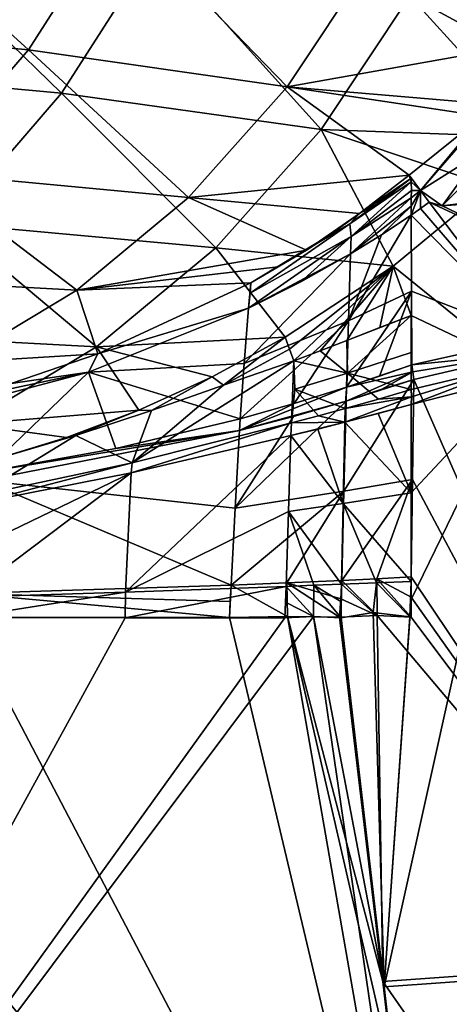
# Model space of a CAD drawing. Units: inches. Extents: x -10.2 to 61.8, y -8.1 to 27.9.
# Drawn here: x 53.5 to 54.7, y -6 to -3.2 of the extents above; entities that cross this region are included whole.
import ezdxf

# ---------------------------------------------------------------- set-up
doc = ezdxf.new("R2010")
doc.units = ezdxf.units.IN
doc.header["$LTSCALE"] = 52.148148
doc.header["$MEASUREMENT"] = 0
for name, color, linetype in [('205', 7, 'CONTINUOUS'), ('213', 7, 'CONTINUOUS'), ('214', 7, 'CONTINUOUS'), ('215', 7, 'CONTINUOUS'), ('216', 7, 'CONTINUOUS'), ('248', 7, 'CONTINUOUS'), ('249', 7, 'CONTINUOUS'), ('250', 7, 'CONTINUOUS'), ('251', 7, 'CONTINUOUS'), ('252', 7, 'CONTINUOUS'), ('253', 7, 'CONTINUOUS'), ('254', 7, 'CONTINUOUS'), ('266', 7, 'CONTINUOUS'), ('267', 7, 'CONTINUOUS'), ('268', 7, 'CONTINUOUS'), ('269', 7, 'CONTINUOUS'), ('270', 7, 'CONTINUOUS'), ('271', 7, 'CONTINUOUS'), ('285', 7, 'CONTINUOUS'), ('286', 7, 'CONTINUOUS'), ('287', 7, 'CONTINUOUS'), ('288', 7, 'CONTINUOUS'), ('302', 7, 'CONTINUOUS'), ('303', 7, 'CONTINUOUS'), ('304', 7, 'CONTINUOUS'), ('305', 7, 'CONTINUOUS'), ('306', 7, 'CONTINUOUS'), ('307', 7, 'CONTINUOUS'), ('308', 7, 'CONTINUOUS'), ('309', 7, 'CONTINUOUS'), ('310', 7, 'CONTINUOUS'), ('311', 7, 'CONTINUOUS'), ('683', 7, 'CONTINUOUS'), ('684', 7, 'CONTINUOUS'), ('685', 7, 'CONTINUOUS'), ('686', 7, 'CONTINUOUS'), ('906', 7, 'CONTINUOUS'), ('907', 7, 'CONTINUOUS'), ('908', 7, 'CONTINUOUS'), ('909', 7, 'CONTINUOUS'), ('910', 7, 'CONTINUOUS'), ('911', 7, 'CONTINUOUS'), ('918', 7, 'CONTINUOUS'), ('919', 7, 'CONTINUOUS')]:
    doc.layers.add(name, color=color, linetype=linetype)

msp = doc.modelspace()

# ---------------------------------------------------------------- linework, layer by layer
at = {"layer": '205', "linetype": 'Continuous'}
for points in [[(52.8145, -3.3576, 5.2043), (53.0812, -2.9242, 5.0252), (53.5998, -3.4295, 6.3246), (52.8145, -3.3576, 5.2043)], [(53.5998, -3.4295, 6.3246), (53.0812, -2.9242, 5.0252), (53.8609, -3.0216, 6.1707), (53.5998, -3.4295, 6.3246)], [(54.3196, -3.5302, 7.4586), (53.5998, -3.4295, 6.3246), (53.8609, -3.0216, 6.1707), (54.3196, -3.5302, 7.4586)], [(54.5651, -3.16, 7.3326), (54.3196, -3.5302, 7.4586), (53.8609, -3.0216, 6.1707), (54.5651, -3.16, 7.3326)], [(54.5651, -3.16, 7.3326), (54.9212, -3.5523, 8.3547), (54.3196, -3.5302, 7.4586), (54.5651, -3.16, 7.3326)], [(55.0411, -3.4181, 8.3541), (54.9212, -3.5523, 8.3547), (54.5651, -3.16, 7.3326), (55.0411, -3.4181, 8.3541)], [(55.2428, -3.1653, 8.381), (55.0411, -3.4181, 8.3541), (54.5651, -3.16, 7.3326), (55.2428, -3.1653, 8.381)], [(53.2883, -3.7906, 6.5119), (52.8145, -3.3576, 5.2043), (53.5998, -3.4295, 6.3246), (53.2883, -3.7906, 6.5119)], [(54.0271, -3.8583, 7.6122), (53.2883, -3.7906, 6.5119), (53.5998, -3.4295, 6.3246), (54.0271, -3.8583, 7.6122)], [(54.3196, -3.5302, 7.4586), (54.0271, -3.8583, 7.6122), (53.5998, -3.4295, 6.3246), (54.3196, -3.5302, 7.4586)], [(54.3196, -3.5302, 7.4586), (54.519, -3.9094, 8.3737), (54.0271, -3.8583, 7.6122), (54.3196, -3.5302, 7.4586)], [(54.7863, -3.6875, 8.3599), (54.519, -3.9094, 8.3737), (54.3196, -3.5302, 7.4586), (54.7863, -3.6875, 8.3599)], [(54.9212, -3.5523, 8.3547), (54.7863, -3.6875, 8.3599), (54.3196, -3.5302, 7.4586), (54.9212, -3.5523, 8.3547)], [(53.6969, -4.1331, 7.7887), (52.9364, -4.0922, 6.7264), (53.2883, -3.7906, 6.5119), (53.6969, -4.1331, 7.7887)], [(54.0271, -3.8583, 7.6122), (53.6969, -4.1331, 7.7887), (53.2883, -3.7906, 6.5119), (54.0271, -3.8583, 7.6122)], [(54.0271, -3.8583, 7.6122), (54.2199, -4.1063, 8.3964), (53.6969, -4.1331, 7.7887), (54.0271, -3.8583, 7.6122)], [(54.519, -3.9094, 8.3737), (54.2199, -4.1063, 8.3964), (54.0271, -3.8583, 7.6122), (54.519, -3.9094, 8.3737)], [(53.6969, -4.1331, 7.7887), (53.3406, -4.3468, 7.9817), (52.9364, -4.0922, 6.7264), (53.6969, -4.1331, 7.7887)], [(54.2199, -4.1063, 8.3964), (54.0169, -4.216, 8.4158), (53.6969, -4.1331, 7.7887), (54.2199, -4.1063, 8.3964)], [(53.6969, -4.1331, 7.7887), (53.8145, -4.3081, 8.4345), (53.3406, -4.3468, 7.9817), (53.6969, -4.1331, 7.7887)], [(54.0169, -4.216, 8.4158), (53.8145, -4.3081, 8.4345), (53.6969, -4.1331, 7.7887), (54.0169, -4.216, 8.4158)], [(53.8145, -4.3081, 8.4345), (53.6136, -4.3838, 8.4494), (53.3406, -4.3468, 7.9817), (53.8145, -4.3081, 8.4345)], [(53.6136, -4.3838, 8.4494), (53.4146, -4.4448, 8.4576), (53.3406, -4.3468, 7.9817), (53.6136, -4.3838, 8.4494)]]:
    msp.add_3dface(points, dxfattribs=at)
at = {"layer": '213', "linetype": 'Continuous'}
for points in [[(52.3684, -7.4557, 8.7868), (54.219, -4.8835, 8.6338), (54.2979, -4.88, 8.6341), (52.3684, -7.4557, 8.7868)], [(54.674, -7.4573, 8.7895), (52.3684, -7.4557, 8.7868), (54.2979, -4.88, 8.6341), (54.674, -7.4573, 8.7895)], [(53.3305, -4.8832, 8.6288), (53.7759, -4.8833, 8.6313), (52.3684, -7.4557, 8.7868), (53.3305, -4.8832, 8.6288)], [(53.7759, -4.8833, 8.6313), (54.219, -4.8835, 8.6338), (52.3684, -7.4557, 8.7868), (53.7759, -4.8833, 8.6313)], [(54.4934, -5.9063, 8.6963), (54.674, -7.4573, 8.7895), (54.2979, -4.88, 8.6341), (54.4934, -5.9063, 8.6963)], [(54.3742, -4.8838, 8.6348), (54.4934, -5.9063, 8.6963), (54.2979, -4.88, 8.6341), (54.3742, -4.8838, 8.6348)]]:
    msp.add_3dface(points, dxfattribs=at)
at = {"layer": '214', "linetype": 'Continuous'}
for points in [[(54.2219, -4.7966, 8.6285), (54.2979, -4.88, 8.6341), (54.2207, -4.8402, 8.6312), (54.2219, -4.7966, 8.6285)], [(54.299, -4.7936, 8.6288), (54.2979, -4.88, 8.6341), (54.2219, -4.7966, 8.6285), (54.299, -4.7936, 8.6288)], [(54.3742, -4.8838, 8.6348), (54.2979, -4.88, 8.6341), (54.299, -4.7936, 8.6288), (54.3742, -4.8838, 8.6348)], [(54.376, -4.7907, 8.6291), (54.3739, -4.8382, 8.632), (54.299, -4.7936, 8.6288), (54.376, -4.7907, 8.6291)], [(54.3739, -4.8382, 8.632), (54.3742, -4.8838, 8.6348), (54.299, -4.7936, 8.6288), (54.3739, -4.8382, 8.632)], [(54.2979, -4.88, 8.6341), (54.219, -4.8835, 8.6338), (54.2207, -4.8402, 8.6312), (54.2979, -4.88, 8.6341)]]:
    msp.add_3dface(points, dxfattribs=at)
at = {"layer": '215', "linetype": 'Continuous'}
for points in [[(54.3742, -4.8838, 8.6348), (54.3739, -4.8382, 8.632), (54.376, -4.7907, 8.6291), (54.3742, -4.8838, 8.6348)], [(54.3742, -4.8838, 8.6348), (54.376, -4.7907, 8.6291), (54.4629, -4.8685, 8.6343), (54.3742, -4.8838, 8.6348)], [(54.376, -4.7907, 8.6291), (54.4726, -4.7868, 8.6295), (54.4629, -4.8685, 8.6343), (54.376, -4.7907, 8.6291)], [(54.4726, -4.7868, 8.6295), (54.5646, -4.881, 8.6357), (54.4629, -4.8685, 8.6343), (54.4726, -4.7868, 8.6295)], [(54.569, -4.7828, 8.6299), (54.5646, -4.881, 8.6357), (54.4726, -4.7868, 8.6295), (54.569, -4.7828, 8.6299)], [(54.569, -4.8331, 8.6329), (54.5646, -4.881, 8.6357), (54.569, -4.7828, 8.6299), (54.569, -4.8331, 8.6329)]]:
    msp.add_3dface(points, dxfattribs=at)
at = {"layer": '216', "linetype": 'Continuous'}
for points in [[(54.4934, -5.9063, 8.6963), (54.569, -4.8331, 8.6329), (54.8684, -4.2157, 8.6006), (54.4934, -5.9063, 8.6963)], [(55.2867, -5.8495, 8.6963), (54.4934, -5.9063, 8.6963), (54.8684, -4.2157, 8.6006), (55.2867, -5.8495, 8.6963)], [(54.569, -4.8331, 8.6329), (54.569, -4.5371, 8.6156), (54.8684, -4.2157, 8.6006), (54.569, -4.8331, 8.6329)], [(54.569, -4.2929, 8.6014), (54.8684, -4.2157, 8.6006), (54.569, -4.5371, 8.6156), (54.569, -4.2929, 8.6014)], [(54.569, -4.8331, 8.6329), (54.569, -4.7828, 8.6299), (54.569, -4.5371, 8.6156), (54.569, -4.8331, 8.6329)], [(54.4934, -5.9063, 8.6963), (54.5646, -4.881, 8.6357), (54.569, -4.8331, 8.6329), (54.4934, -5.9063, 8.6963)], [(54.4934, -5.9063, 8.6963), (54.3742, -4.8838, 8.6348), (54.4629, -4.8685, 8.6343), (54.4934, -5.9063, 8.6963)], [(54.5646, -4.881, 8.6357), (54.4934, -5.9063, 8.6963), (54.4629, -4.8685, 8.6343), (54.5646, -4.881, 8.6357)], [(54.674, -7.4573, 8.7895), (54.4934, -5.9063, 8.6963), (55.2867, -5.8495, 8.6963), (54.674, -7.4573, 8.7895)], [(54.674, -7.4573, 8.7895), (55.2867, -5.8495, 8.6963), (56.0031, -7.458, 8.791), (54.674, -7.4573, 8.7895)]]:
    msp.add_3dface(points, dxfattribs=at)
at = {"layer": '248', "linetype": 'Continuous'}
for points in [[(54.7863, -3.6875, 8.3599), (54.8564, -4.1824, 8.5905), (54.519, -3.9094, 8.3737), (54.7863, -3.6875, 8.3599)], [(54.2199, -4.1063, 8.3964), (54.519, -3.9094, 8.3737), (54.2314, -4.1391, 8.4268), (54.2199, -4.1063, 8.3964)], [(54.2314, -4.1391, 8.4268), (54.519, -3.9094, 8.3737), (54.2431, -4.1719, 8.4576), (54.2314, -4.1391, 8.4268)], [(54.2431, -4.1719, 8.4576), (54.519, -3.9094, 8.3737), (54.3163, -4.1442, 8.4575), (54.2431, -4.1719, 8.4576)], [(54.3163, -4.1442, 8.4575), (54.519, -3.9094, 8.3737), (54.3899, -4.1156, 8.4574), (54.3163, -4.1442, 8.4575)], [(54.3899, -4.1156, 8.4574), (54.519, -3.9094, 8.3737), (54.4813, -4.0791, 8.4576), (54.3899, -4.1156, 8.4574)], [(54.519, -3.9094, 8.3737), (54.569, -4.0463, 8.4602), (54.4813, -4.0791, 8.4576), (54.519, -3.9094, 8.3737)], [(54.8564, -4.1824, 8.5905), (54.569, -4.0463, 8.4602), (54.519, -3.9094, 8.3737), (54.8564, -4.1824, 8.5905)], [(54.8564, -4.1824, 8.5905), (54.569, -4.2506, 8.5871), (54.569, -4.0463, 8.4602), (54.8564, -4.1824, 8.5905)], [(54.569, -4.0463, 8.4602), (54.569, -4.2506, 8.5871), (54.569, -4.1481, 8.5204), (54.569, -4.0463, 8.4602)]]:
    msp.add_3dface(points, dxfattribs=at)
at = {"layer": '249', "linetype": 'Continuous'}
for points in [[(54.569, -4.0463, 8.4602), (54.3899, -4.1156, 8.4574), (54.4813, -4.0791, 8.4576), (54.569, -4.0463, 8.4602)], [(54.3899, -4.1156, 8.4574), (54.569, -4.0463, 8.4602), (54.3926, -4.2055, 8.5161), (54.3899, -4.1156, 8.4574)], [(54.569, -4.0463, 8.4602), (54.569, -4.1481, 8.5204), (54.3926, -4.2055, 8.5161), (54.569, -4.0463, 8.4602)], [(54.569, -4.1481, 8.5204), (54.569, -4.2506, 8.5871), (54.3926, -4.2055, 8.5161), (54.569, -4.1481, 8.5204)], [(54.478, -4.2775, 8.5853), (54.3858, -4.3036, 8.5835), (54.3926, -4.2055, 8.5161), (54.478, -4.2775, 8.5853)], [(54.569, -4.2506, 8.5871), (54.478, -4.2775, 8.5853), (54.3926, -4.2055, 8.5161), (54.569, -4.2506, 8.5871)]]:
    msp.add_3dface(points, dxfattribs=at)
at = {"layer": '250', "linetype": 'Continuous'}
for points in [[(54.3163, -4.1442, 8.4575), (54.3899, -4.1156, 8.4574), (54.3926, -4.2055, 8.5161), (54.3163, -4.1442, 8.4575)], [(54.2431, -4.1719, 8.4576), (54.3163, -4.1442, 8.4575), (54.3926, -4.2055, 8.5161), (54.2431, -4.1719, 8.4576)], [(54.2431, -4.1719, 8.4576), (54.3926, -4.2055, 8.5161), (54.2464, -4.2505, 8.5131), (54.2431, -4.1719, 8.4576)], [(54.3926, -4.2055, 8.5161), (54.3858, -4.3036, 8.5835), (54.2464, -4.2505, 8.5131), (54.3926, -4.2055, 8.5161)], [(54.2368, -4.3435, 8.5807), (54.2464, -4.2505, 8.5131), (54.3116, -4.3237, 8.5821), (54.2368, -4.3435, 8.5807)], [(54.2464, -4.2505, 8.5131), (54.3858, -4.3036, 8.5835), (54.3116, -4.3237, 8.5821), (54.2464, -4.2505, 8.5131)]]:
    msp.add_3dface(points, dxfattribs=at)
at = {"layer": '251', "linetype": 'Continuous'}
for points in [[(54.2431, -4.1719, 8.4576), (54.2368, -4.3435, 8.5807), (53.7952, -4.4542, 8.5723), (54.2431, -4.1719, 8.4576)], [(54.2431, -4.1719, 8.4576), (53.7952, -4.4542, 8.5723), (54.0489, -4.2391, 8.4548), (54.2431, -4.1719, 8.4576)], [(54.2431, -4.1719, 8.4576), (54.2464, -4.2505, 8.5131), (54.2368, -4.3435, 8.5807), (54.2431, -4.1719, 8.4576)], [(54.0489, -4.2391, 8.4548), (53.7952, -4.4542, 8.5723), (53.8491, -4.309, 8.4546), (54.0489, -4.2391, 8.4548)], [(53.8491, -4.309, 8.4546), (53.7952, -4.4542, 8.5723), (53.6393, -4.3784, 8.4558), (53.8491, -4.309, 8.4546)], [(53.7952, -4.4542, 8.5723), (53.3649, -4.5459, 8.5643), (53.6393, -4.3784, 8.4558), (53.7952, -4.4542, 8.5723)], [(53.6393, -4.3784, 8.4558), (53.3649, -4.5459, 8.5643), (53.4146, -4.4448, 8.4576), (53.6393, -4.3784, 8.4558)]]:
    msp.add_3dface(points, dxfattribs=at)
at = {"layer": '252', "linetype": 'Continuous'}
for points in [[(54.2368, -4.3435, 8.5807), (53.7928, -4.4815, 8.589), (53.7952, -4.4542, 8.5723), (54.2368, -4.3435, 8.5807)], [(53.7928, -4.4815, 8.589), (54.2368, -4.3435, 8.5807), (54.235, -4.3789, 8.596), (53.7928, -4.4815, 8.589)], [(53.7928, -4.4815, 8.589), (53.3614, -4.5673, 8.5822), (53.7952, -4.4542, 8.5723), (53.7928, -4.4815, 8.589)], [(53.3649, -4.5459, 8.5643), (53.7952, -4.4542, 8.5723), (53.3614, -4.5673, 8.5822), (53.3649, -4.5459, 8.5643)]]:
    msp.add_3dface(points, dxfattribs=at)
at = {"layer": '253', "linetype": 'Continuous'}
for points in [[(54.2284, -4.589, 8.6139), (53.7769, -4.8126, 8.6266), (54.235, -4.3789, 8.596), (54.2284, -4.589, 8.6139)], [(54.235, -4.3789, 8.596), (53.7769, -4.8126, 8.6266), (53.7928, -4.4815, 8.589), (54.235, -4.3789, 8.596)], [(53.7769, -4.8126, 8.6266), (53.3359, -4.8263, 8.6247), (53.7928, -4.4815, 8.589), (53.7769, -4.8126, 8.6266)], [(53.7928, -4.4815, 8.589), (53.3359, -4.8263, 8.6247), (53.3484, -4.6962, 8.6094), (53.7928, -4.4815, 8.589)], [(53.3614, -4.5673, 8.5822), (53.7928, -4.4815, 8.589), (53.3484, -4.6962, 8.6094), (53.3614, -4.5673, 8.5822)], [(54.2219, -4.7966, 8.6285), (53.7769, -4.8126, 8.6266), (54.2284, -4.589, 8.6139), (54.2219, -4.7966, 8.6285)]]:
    msp.add_3dface(points, dxfattribs=at)
at = {"layer": '254', "linetype": 'Continuous'}
for points in [[(54.219, -4.8835, 8.6338), (53.7759, -4.8833, 8.6313), (54.2219, -4.7966, 8.6285), (54.219, -4.8835, 8.6338)], [(54.2219, -4.7966, 8.6285), (53.7759, -4.8833, 8.6313), (53.7769, -4.8126, 8.6266), (54.2219, -4.7966, 8.6285)], [(54.219, -4.8835, 8.6338), (54.2219, -4.7966, 8.6285), (54.2207, -4.8402, 8.6312), (54.219, -4.8835, 8.6338)], [(53.7759, -4.8833, 8.6313), (53.3305, -4.8832, 8.6288), (53.7769, -4.8126, 8.6266), (53.7759, -4.8833, 8.6313)], [(53.3305, -4.8832, 8.6288), (53.3359, -4.8263, 8.6247), (53.7769, -4.8126, 8.6266), (53.3305, -4.8832, 8.6288)]]:
    msp.add_3dface(points, dxfattribs=at)
at = {"layer": '266', "linetype": 'Continuous'}
for points in [[(54.3803, -4.5671, 8.6147), (54.235, -4.3789, 8.596), (54.3101, -4.3606, 8.5972), (54.3803, -4.5671, 8.6147)], [(54.3846, -4.3419, 8.5984), (54.3803, -4.5671, 8.6147), (54.3101, -4.3606, 8.5972), (54.3846, -4.3419, 8.5984)], [(54.2284, -4.589, 8.6139), (54.235, -4.3789, 8.596), (54.3803, -4.5671, 8.6147), (54.2284, -4.589, 8.6139)], [(54.376, -4.7907, 8.6291), (54.2284, -4.589, 8.6139), (54.3803, -4.5671, 8.6147), (54.376, -4.7907, 8.6291)], [(54.299, -4.7936, 8.6288), (54.2219, -4.7966, 8.6285), (54.2284, -4.589, 8.6139), (54.299, -4.7936, 8.6288)], [(54.376, -4.7907, 8.6291), (54.299, -4.7936, 8.6288), (54.2284, -4.589, 8.6139), (54.376, -4.7907, 8.6291)]]:
    msp.add_3dface(points, dxfattribs=at)
at = {"layer": '267', "linetype": 'Continuous'}
for points in [[(54.569, -4.2929, 8.6014), (54.569, -4.5371, 8.6156), (54.4773, -4.3178, 8.5999), (54.569, -4.2929, 8.6014)], [(54.569, -4.5371, 8.6156), (54.3846, -4.3419, 8.5984), (54.4773, -4.3178, 8.5999), (54.569, -4.5371, 8.6156)], [(54.569, -4.5371, 8.6156), (54.3803, -4.5671, 8.6147), (54.3846, -4.3419, 8.5984), (54.569, -4.5371, 8.6156)], [(54.569, -4.5371, 8.6156), (54.569, -4.7828, 8.6299), (54.3803, -4.5671, 8.6147), (54.569, -4.5371, 8.6156)], [(54.4726, -4.7868, 8.6295), (54.376, -4.7907, 8.6291), (54.3803, -4.5671, 8.6147), (54.4726, -4.7868, 8.6295)], [(54.569, -4.7828, 8.6299), (54.4726, -4.7868, 8.6295), (54.3803, -4.5671, 8.6147), (54.569, -4.7828, 8.6299)]]:
    msp.add_3dface(points, dxfattribs=at)
at = {"layer": '268', "linetype": 'Continuous'}
for points in [[(54.569, -4.2506, 8.5871), (54.5695, -4.2714, 8.5974), (54.478, -4.2775, 8.5853), (54.569, -4.2506, 8.5871)], [(54.5695, -4.2714, 8.5974), (54.569, -4.2929, 8.6014), (54.3846, -4.3419, 8.5984), (54.5695, -4.2714, 8.5974)], [(54.3858, -4.3036, 8.5835), (54.5695, -4.2714, 8.5974), (54.3846, -4.3419, 8.5984), (54.3858, -4.3036, 8.5835)], [(54.478, -4.2775, 8.5853), (54.5695, -4.2714, 8.5974), (54.3858, -4.3036, 8.5835), (54.478, -4.2775, 8.5853)], [(54.3846, -4.3419, 8.5984), (54.569, -4.2929, 8.6014), (54.4773, -4.3178, 8.5999), (54.3846, -4.3419, 8.5984)]]:
    msp.add_3dface(points, dxfattribs=at)
at = {"layer": '269', "linetype": 'Continuous'}
for points in [[(54.8684, -4.2157, 8.6006), (54.569, -4.2929, 8.6014), (54.8564, -4.1824, 8.5905), (54.8684, -4.2157, 8.6006)], [(54.569, -4.2929, 8.6014), (54.5695, -4.2714, 8.5974), (54.8564, -4.1824, 8.5905), (54.569, -4.2929, 8.6014)], [(54.5695, -4.2714, 8.5974), (54.569, -4.2506, 8.5871), (54.8564, -4.1824, 8.5905), (54.5695, -4.2714, 8.5974)]]:
    msp.add_3dface(points, dxfattribs=at)
at = {"layer": '270', "linetype": 'Continuous'}
for points in [[(54.3858, -4.3036, 8.5835), (54.3846, -4.3419, 8.5984), (54.3116, -4.3237, 8.5821), (54.3858, -4.3036, 8.5835)], [(54.3846, -4.3419, 8.5984), (54.2368, -4.3435, 8.5807), (54.3116, -4.3237, 8.5821), (54.3846, -4.3419, 8.5984)], [(54.235, -4.3789, 8.596), (54.3846, -4.3419, 8.5984), (54.3101, -4.3606, 8.5972), (54.235, -4.3789, 8.596)], [(54.2368, -4.3435, 8.5807), (54.3846, -4.3419, 8.5984), (54.235, -4.3789, 8.596), (54.2368, -4.3435, 8.5807)]]:
    msp.add_3dface(points, dxfattribs=at)
at = {"layer": '271', "linetype": 'Continuous'}
for points in [[(54.2199, -4.1063, 8.3964), (54.0489, -4.2391, 8.4548), (54.0169, -4.216, 8.4158), (54.2199, -4.1063, 8.3964)], [(54.2199, -4.1063, 8.3964), (54.2314, -4.1391, 8.4268), (54.0489, -4.2391, 8.4548), (54.2199, -4.1063, 8.3964)], [(54.2314, -4.1391, 8.4268), (54.2431, -4.1719, 8.4576), (54.0489, -4.2391, 8.4548), (54.2314, -4.1391, 8.4268)], [(53.8491, -4.309, 8.4546), (53.8145, -4.3081, 8.4345), (54.0169, -4.216, 8.4158), (53.8491, -4.309, 8.4546)], [(54.0489, -4.2391, 8.4548), (53.8491, -4.309, 8.4546), (54.0169, -4.216, 8.4158), (54.0489, -4.2391, 8.4548)], [(53.6393, -4.3784, 8.4558), (53.6136, -4.3838, 8.4494), (53.8145, -4.3081, 8.4345), (53.6393, -4.3784, 8.4558)], [(53.8491, -4.309, 8.4546), (53.6393, -4.3784, 8.4558), (53.8145, -4.3081, 8.4345), (53.8491, -4.309, 8.4546)], [(53.6393, -4.3784, 8.4558), (53.4146, -4.4448, 8.4576), (53.6136, -4.3838, 8.4494), (53.6393, -4.3784, 8.4558)]]:
    msp.add_3dface(points, dxfattribs=at)
at = {"layer": '285', "linetype": 'Continuous'}
for points in [[(54.8888, -4.1501, 8.7856), (54.5757, -4.2234, 8.7858), (55.282, -5.8348, 8.8837), (54.8888, -4.1501, 8.7856)], [(54.5757, -4.2234, 8.7858), (54.5723, -4.5002, 8.8018), (55.282, -5.8348, 8.8837), (54.5757, -4.2234, 8.7858)], [(54.5723, -4.5002, 8.8018), (54.569, -4.7705, 8.8176), (55.282, -5.8348, 8.8837), (54.5723, -4.5002, 8.8018)], [(54.569, -4.7705, 8.8176), (54.569, -4.826, 8.8208), (55.282, -5.8348, 8.8837), (54.569, -4.7705, 8.8176)], [(54.569, -4.826, 8.8208), (54.569, -4.8815, 8.8241), (55.282, -5.8348, 8.8837), (54.569, -4.826, 8.8208)], [(54.4745, -4.8772, 8.8233), (54.37, -4.8821, 8.823), (54.4896, -5.8911, 8.8837), (54.4745, -4.8772, 8.8233)], [(54.569, -4.8815, 8.8241), (54.4745, -4.8772, 8.8233), (55.282, -5.8348, 8.8837), (54.569, -4.8815, 8.8241)], [(55.282, -5.8348, 8.8837), (54.4745, -4.8772, 8.8233), (54.4896, -5.8911, 8.8837), (55.282, -5.8348, 8.8837)], [(55.5739, -7.4469, 8.9783), (55.282, -5.8348, 8.8837), (54.4896, -5.8911, 8.8837), (55.5739, -7.4469, 8.9783)], [(55.5739, -7.4469, 8.9783), (54.4896, -5.8911, 8.8837), (54.5219, -6.164, 8.9001), (55.5739, -7.4469, 8.9783)]]:
    msp.add_3dface(points, dxfattribs=at)
at = {"layer": '286', "linetype": 'Continuous'}
for points in [[(54.569, -4.826, 8.8208), (54.569, -4.7705, 8.8176), (54.473, -4.7754, 8.817), (54.569, -4.826, 8.8208)], [(54.3733, -4.831, 8.8198), (54.4745, -4.8772, 8.8233), (54.3767, -4.78, 8.8166), (54.3733, -4.831, 8.8198)], [(54.3767, -4.78, 8.8166), (54.4745, -4.8772, 8.8233), (54.473, -4.7754, 8.817), (54.3767, -4.78, 8.8166)], [(54.4745, -4.8772, 8.8233), (54.569, -4.8815, 8.8241), (54.473, -4.7754, 8.817), (54.4745, -4.8772, 8.8233)], [(54.569, -4.8815, 8.8241), (54.569, -4.826, 8.8208), (54.473, -4.7754, 8.817), (54.569, -4.8815, 8.8241)], [(54.37, -4.8821, 8.823), (54.4745, -4.8772, 8.8233), (54.3733, -4.831, 8.8198), (54.37, -4.8821, 8.823)]]:
    msp.add_3dface(points, dxfattribs=at)
at = {"layer": '287', "linetype": 'Continuous'}
for points in [[(54.0675, -4.8382, 8.8183), (54.0656, -4.8825, 8.8213), (54.0701, -4.7933, 8.8153), (54.0675, -4.8382, 8.8183)], [(54.0701, -4.7933, 8.8153), (54.0656, -4.8825, 8.8213), (54.226, -4.8798, 8.822), (54.0701, -4.7933, 8.8153)], [(54.2238, -4.7869, 8.816), (54.0701, -4.7933, 8.8153), (54.226, -4.8798, 8.822), (54.2238, -4.7869, 8.816)], [(54.3733, -4.831, 8.8198), (54.3767, -4.78, 8.8166), (54.2238, -4.7869, 8.816), (54.3733, -4.831, 8.8198)], [(54.37, -4.8821, 8.823), (54.3733, -4.831, 8.8198), (54.2238, -4.7869, 8.816), (54.37, -4.8821, 8.823)], [(54.37, -4.8821, 8.823), (54.2238, -4.7869, 8.816), (54.226, -4.8798, 8.822), (54.37, -4.8821, 8.823)]]:
    msp.add_3dface(points, dxfattribs=at)
at = {"layer": '288', "linetype": 'Continuous'}
for points in [[(52.37, -5.0003, 8.8193), (54.6739, -7.4461, 8.9772), (52.37, -4.8827, 8.8119), (52.37, -5.0003, 8.8193)], [(52.37, -4.8827, 8.8119), (54.6739, -7.4461, 8.9772), (52.4773, -4.8833, 8.8125), (52.37, -4.8827, 8.8119)], [(52.4773, -4.8833, 8.8125), (54.6739, -7.4461, 8.9772), (52.5854, -4.8839, 8.8131), (52.4773, -4.8833, 8.8125)], [(52.5854, -4.8839, 8.8131), (54.6739, -7.4461, 8.9772), (53.3294, -4.8831, 8.8172), (52.5854, -4.8839, 8.8131)], [(54.6739, -7.4461, 8.9772), (54.0656, -4.8825, 8.8213), (53.3294, -4.8831, 8.8172), (54.6739, -7.4461, 8.9772)], [(54.0656, -4.8825, 8.8213), (54.6739, -7.4461, 8.9772), (54.226, -4.8798, 8.822), (54.0656, -4.8825, 8.8213)], [(54.37, -4.8821, 8.823), (54.226, -4.8798, 8.822), (54.4896, -5.8911, 8.8837), (54.37, -4.8821, 8.823)], [(54.6739, -7.4461, 8.9772), (54.5219, -6.164, 8.9001), (54.226, -4.8798, 8.822), (54.6739, -7.4461, 8.9772)], [(54.4896, -5.8911, 8.8837), (54.226, -4.8798, 8.822), (54.5219, -6.164, 8.9001), (54.4896, -5.8911, 8.8837)], [(52.37, -5.0909, 8.8251), (54.6739, -7.4461, 8.9772), (52.37, -5.0003, 8.8193), (52.37, -5.0909, 8.8251)], [(52.37, -5.1815, 8.8309), (54.6739, -7.4461, 8.9772), (52.37, -5.0909, 8.8251), (52.37, -5.1815, 8.8309)], [(52.2064, -7.4436, 8.975), (54.6739, -7.4461, 8.9772), (52.1179, -5.1815, 8.8296), (52.2064, -7.4436, 8.975)], [(52.1179, -5.1815, 8.8296), (54.6739, -7.4461, 8.9772), (52.244, -5.1815, 8.8302), (52.1179, -5.1815, 8.8296)], [(52.244, -5.1815, 8.8302), (54.6739, -7.4461, 8.9772), (52.37, -5.1815, 8.8309), (52.244, -5.1815, 8.8302)]]:
    msp.add_3dface(points, dxfattribs=at)
at = {"layer": '302', "linetype": 'Continuous'}
for points in [[(54.1176, -4.026, 8.5365), (53.6749, -4.2029, 8.5351), (54.106, -4.1794, 8.6414), (54.1176, -4.026, 8.5365)], [(53.6749, -4.2029, 8.5351), (54.095, -4.3322, 8.7606), (54.106, -4.1794, 8.6414), (53.6749, -4.2029, 8.5351)], [(53.1758, -4.3349, 8.5336), (53.3867, -4.48, 8.7462), (53.6749, -4.2029, 8.5351), (53.1758, -4.3349, 8.5336)], [(53.3867, -4.48, 8.7462), (53.7502, -4.4142, 8.7535), (53.6749, -4.2029, 8.5351), (53.3867, -4.48, 8.7462)], [(53.7502, -4.4142, 8.7535), (54.095, -4.3322, 8.7606), (53.6749, -4.2029, 8.5351), (53.7502, -4.4142, 8.7535)]]:
    msp.add_3dface(points, dxfattribs=at)
at = {"layer": '303', "linetype": 'Continuous'}
for points in [[(54.1176, -4.026, 8.5365), (54.106, -4.1794, 8.6414), (54.4006, -3.8751, 8.5374), (54.1176, -4.026, 8.5365)], [(54.4006, -3.8751, 8.5374), (54.106, -4.1794, 8.6414), (54.3948, -4.061, 8.6417), (54.4006, -3.8751, 8.5374)], [(54.2628, -3.9529, 8.537), (54.1176, -4.026, 8.5365), (54.4006, -3.8751, 8.5374), (54.2628, -3.9529, 8.537)], [(54.106, -4.1794, 8.6414), (54.095, -4.3322, 8.7606), (54.3948, -4.061, 8.6417), (54.106, -4.1794, 8.6414)], [(54.095, -4.3322, 8.7606), (54.2441, -4.2901, 8.7638), (54.3948, -4.061, 8.6417), (54.095, -4.3322, 8.7606)], [(54.2441, -4.2901, 8.7638), (54.3892, -4.2449, 8.7669), (54.3948, -4.061, 8.6417), (54.2441, -4.2901, 8.7638)]]:
    msp.add_3dface(points, dxfattribs=at)
at = {"layer": '304', "linetype": 'Continuous'}
for points in [[(54.5689, -3.7677, 8.5382), (54.3948, -4.061, 8.6417), (54.5695, -3.9785, 8.6432), (54.5689, -3.7677, 8.5382)], [(54.3948, -4.061, 8.6417), (54.5689, -3.7677, 8.5382), (54.4865, -3.8222, 8.5378), (54.3948, -4.061, 8.6417)], [(54.4006, -3.8751, 8.5374), (54.3948, -4.061, 8.6417), (54.4865, -3.8222, 8.5378), (54.4006, -3.8751, 8.5374)], [(54.3948, -4.061, 8.6417), (54.3892, -4.2449, 8.7669), (54.5695, -3.9785, 8.6432), (54.3948, -4.061, 8.6417)], [(54.5695, -3.9785, 8.6432), (54.3892, -4.2449, 8.7669), (54.4806, -4.2143, 8.7689), (54.5695, -3.9785, 8.6432)], [(54.5702, -4.1826, 8.771), (54.5695, -3.9785, 8.6432), (54.4806, -4.2143, 8.7689), (54.5702, -4.1826, 8.771)]]:
    msp.add_3dface(points, dxfattribs=at)
at = {"layer": '305', "linetype": 'Continuous'}
for points in [[(54.6188, -3.732, 8.5383), (54.5942, -3.7498, 8.5386), (54.9034, -4.109, 8.7751), (54.6188, -3.732, 8.5383)], [(55.2225, -4.0124, 8.7782), (54.6188, -3.732, 8.5383), (54.9034, -4.109, 8.7751), (55.2225, -4.0124, 8.7782)], [(54.6542, -3.7419, 8.5523), (54.6188, -3.732, 8.5383), (55.2225, -4.0124, 8.7782), (54.6542, -3.7419, 8.5523)], [(54.9519, -3.7195, 8.6166), (54.6542, -3.7419, 8.5523), (55.2225, -4.0124, 8.7782), (54.9519, -3.7195, 8.6166)], [(54.5942, -3.7498, 8.5386), (54.5689, -3.7677, 8.5382), (54.9034, -4.109, 8.7751), (54.5942, -3.7498, 8.5386)], [(54.5689, -3.7677, 8.5382), (54.5695, -3.9785, 8.6432), (54.9034, -4.109, 8.7751), (54.5689, -3.7677, 8.5382)], [(54.5695, -3.9785, 8.6432), (54.5702, -4.1826, 8.771), (54.9034, -4.109, 8.7751), (54.5695, -3.9785, 8.6432)]]:
    msp.add_3dface(points, dxfattribs=at)
at = {"layer": '306', "linetype": 'Continuous'}
for points in [[(54.5632, -3.6566, 8.4412), (54.4258, -3.7634, 8.4457), (54.5679, -3.6662, 8.4612), (54.5632, -3.6566, 8.4412)], [(54.4258, -3.7634, 8.4457), (54.4836, -3.7313, 8.4617), (54.5679, -3.6662, 8.4612), (54.4258, -3.7634, 8.4457)], [(54.3988, -3.7918, 8.4623), (54.4836, -3.7313, 8.4617), (54.4258, -3.7634, 8.4457), (54.3988, -3.7918, 8.4623)], [(54.4258, -3.7634, 8.4457), (54.2782, -3.8646, 8.4518), (54.3391, -3.8255, 8.4514), (54.4258, -3.7634, 8.4457)], [(54.3988, -3.7918, 8.4623), (54.4258, -3.7634, 8.4457), (54.3391, -3.8255, 8.4514), (54.3988, -3.7918, 8.4623)]]:
    msp.add_3dface(points, dxfattribs=at)
at = {"layer": '307', "linetype": 'Continuous'}
for points in [[(54.5689, -3.6753, 8.4733), (54.5691, -3.6994, 8.4969), (54.5943, -3.6995, 8.5115), (54.5689, -3.6753, 8.4733)], [(54.5689, -3.7677, 8.5382), (54.5942, -3.7498, 8.5386), (54.5943, -3.6995, 8.5115), (54.5689, -3.7677, 8.5382)], [(54.5689, -3.7677, 8.5382), (54.5943, -3.6995, 8.5115), (54.5689, -3.7432, 8.5268), (54.5689, -3.7677, 8.5382)], [(54.5943, -3.6995, 8.5115), (54.569, -3.7201, 8.5127), (54.5689, -3.7432, 8.5268), (54.5943, -3.6995, 8.5115)], [(54.5691, -3.6994, 8.4969), (54.569, -3.7201, 8.5127), (54.5943, -3.6995, 8.5115), (54.5691, -3.6994, 8.4969)], [(54.5942, -3.7498, 8.5386), (54.6188, -3.732, 8.5383), (54.5943, -3.6995, 8.5115), (54.5942, -3.7498, 8.5386)]]:
    msp.add_3dface(points, dxfattribs=at)
at = {"layer": '308', "linetype": 'Continuous'}
for points in [[(52.7245, -3.2365, 5.322), (53.508, -3.3098, 6.4435), (52.9772, -2.8264, 5.1529), (52.7245, -3.2365, 5.322)], [(53.508, -3.3098, 6.4435), (53.7543, -2.9254, 6.299), (52.9772, -2.8264, 5.1529), (53.508, -3.3098, 6.4435)], [(53.508, -3.3098, 6.4435), (54.2254, -3.4124, 7.5782), (53.7543, -2.9254, 6.299), (53.508, -3.3098, 6.4435)], [(54.2254, -3.4124, 7.5782), (54.4554, -3.0662, 7.4609), (53.7543, -2.9254, 6.299), (54.2254, -3.4124, 7.5782)], [(54.4554, -3.0662, 7.4609), (54.2254, -3.4124, 7.5782), (54.9722, -3.2793, 8.4896), (54.4554, -3.0662, 7.4609)], [(55.07, -3.1505, 8.4936), (54.4554, -3.0662, 7.4609), (54.9722, -3.2793, 8.4896), (55.07, -3.1505, 8.4936)], [(53.2141, -3.6499, 6.6194), (53.508, -3.3098, 6.4435), (52.7245, -3.2365, 5.322), (53.2141, -3.6499, 6.6194)], [(54.9722, -3.2793, 8.4896), (54.2254, -3.4124, 7.5782), (54.8017, -3.4609, 8.4745), (54.9722, -3.2793, 8.4896)], [(53.2141, -3.6499, 6.6194), (53.9515, -3.7191, 7.7213), (53.508, -3.3098, 6.4435), (53.2141, -3.6499, 6.6194)], [(53.9515, -3.7191, 7.7213), (54.2254, -3.4124, 7.5782), (53.508, -3.3098, 6.4435), (53.9515, -3.7191, 7.7213)], [(53.9515, -3.7191, 7.7213), (54.5632, -3.6566, 8.4412), (54.2254, -3.4124, 7.5782), (53.9515, -3.7191, 7.7213)], [(54.2254, -3.4124, 7.5782), (54.5632, -3.6566, 8.4412), (54.7658, -3.4938, 8.47), (54.2254, -3.4124, 7.5782)], [(54.8017, -3.4609, 8.4745), (54.2254, -3.4124, 7.5782), (54.7658, -3.4938, 8.47), (54.8017, -3.4609, 8.4745)], [(52.8821, -3.9341, 6.8209), (53.6422, -3.976, 7.8856), (53.2141, -3.6499, 6.6194), (52.8821, -3.9341, 6.8209)], [(53.6422, -3.976, 7.8856), (53.9515, -3.7191, 7.7213), (53.2141, -3.6499, 6.6194), (53.6422, -3.976, 7.8856)], [(54.4258, -3.7634, 8.4457), (54.5632, -3.6566, 8.4412), (53.9515, -3.7191, 7.7213), (54.4258, -3.7634, 8.4457)], [(53.6422, -3.976, 7.8856), (54.2782, -3.8646, 8.4518), (53.9515, -3.7191, 7.7213), (53.6422, -3.976, 7.8856)], [(54.2782, -3.8646, 8.4518), (54.4258, -3.7634, 8.4457), (53.9515, -3.7191, 7.7213), (54.2782, -3.8646, 8.4518)], [(54.2782, -3.8646, 8.4518), (53.6422, -3.976, 7.8856), (54.2003, -3.9113, 8.4516), (54.2782, -3.8646, 8.4518)], [(54.2003, -3.9113, 8.4516), (53.6422, -3.976, 7.8856), (54.1247, -3.9551, 8.4545), (54.2003, -3.9113, 8.4516)], [(53.3086, -4.1759, 8.0654), (53.6422, -3.976, 7.8856), (52.8821, -3.9341, 6.8209), (53.3086, -4.1759, 8.0654)], [(54.1247, -3.9551, 8.4545), (53.6422, -3.976, 7.8856), (53.7009, -4.1525, 8.4662), (54.1247, -3.9551, 8.4545)], [(53.6422, -3.976, 7.8856), (53.3086, -4.1759, 8.0654), (53.7009, -4.1525, 8.4662), (53.6422, -3.976, 7.8856)], [(53.7009, -4.1525, 8.4662), (53.3086, -4.1759, 8.0654), (53.4601, -4.2346, 8.4694), (53.7009, -4.1525, 8.4662)]]:
    msp.add_3dface(points, dxfattribs=at)
at = {"layer": '309', "linetype": 'Continuous'}
for points in [[(54.1176, -4.026, 8.5365), (54.1247, -3.9551, 8.4545), (53.7009, -4.1525, 8.4662), (54.1176, -4.026, 8.5365)], [(54.1247, -3.9551, 8.4545), (54.1176, -4.026, 8.5365), (54.1228, -3.9839, 8.5013), (54.1247, -3.9551, 8.4545)], [(53.6749, -4.2029, 8.5351), (54.1176, -4.026, 8.5365), (53.7009, -4.1525, 8.4662), (53.6749, -4.2029, 8.5351)], [(53.6749, -4.2029, 8.5351), (53.7009, -4.1525, 8.4662), (53.4601, -4.2346, 8.4694), (53.6749, -4.2029, 8.5351)], [(53.1758, -4.3349, 8.5336), (53.6749, -4.2029, 8.5351), (53.2006, -4.3034, 8.4698), (53.1758, -4.3349, 8.5336)], [(53.6749, -4.2029, 8.5351), (53.4601, -4.2346, 8.4694), (53.2006, -4.3034, 8.4698), (53.6749, -4.2029, 8.5351)]]:
    msp.add_3dface(points, dxfattribs=at)
at = {"layer": '310', "linetype": 'Continuous'}
for points in [[(54.4023, -3.8266, 8.5056), (54.3988, -3.7918, 8.4623), (54.1228, -3.9839, 8.5013), (54.4023, -3.8266, 8.5056)], [(54.3988, -3.7918, 8.4623), (54.1247, -3.9551, 8.4545), (54.1228, -3.9839, 8.5013), (54.3988, -3.7918, 8.4623)], [(54.3988, -3.7918, 8.4623), (54.3391, -3.8255, 8.4514), (54.1247, -3.9551, 8.4545), (54.3988, -3.7918, 8.4623)], [(54.1176, -4.026, 8.5365), (54.2628, -3.9529, 8.537), (54.4023, -3.8266, 8.5056), (54.1176, -4.026, 8.5365)], [(54.1176, -4.026, 8.5365), (54.4023, -3.8266, 8.5056), (54.1228, -3.9839, 8.5013), (54.1176, -4.026, 8.5365)], [(54.3391, -3.8255, 8.4514), (54.2782, -3.8646, 8.4518), (54.1247, -3.9551, 8.4545), (54.3391, -3.8255, 8.4514)], [(54.2628, -3.9529, 8.537), (54.4006, -3.8751, 8.5374), (54.4023, -3.8266, 8.5056), (54.2628, -3.9529, 8.537)], [(54.2782, -3.8646, 8.4518), (54.2003, -3.9113, 8.4516), (54.1247, -3.9551, 8.4545), (54.2782, -3.8646, 8.4518)]]:
    msp.add_3dface(points, dxfattribs=at)
at = {"layer": '311', "linetype": 'Continuous'}
for points in [[(54.5689, -3.6753, 8.4733), (54.5679, -3.6662, 8.4612), (54.3988, -3.7918, 8.4623), (54.5689, -3.6753, 8.4733)], [(54.3988, -3.7918, 8.4623), (54.5679, -3.6662, 8.4612), (54.4836, -3.7313, 8.4617), (54.3988, -3.7918, 8.4623)], [(54.4023, -3.8266, 8.5056), (54.5689, -3.6753, 8.4733), (54.3988, -3.7918, 8.4623), (54.4023, -3.8266, 8.5056)], [(54.5691, -3.6994, 8.4969), (54.5689, -3.6753, 8.4733), (54.4023, -3.8266, 8.5056), (54.5691, -3.6994, 8.4969)], [(54.569, -3.7201, 8.5127), (54.5691, -3.6994, 8.4969), (54.4023, -3.8266, 8.5056), (54.569, -3.7201, 8.5127)], [(54.569, -3.7201, 8.5127), (54.4006, -3.8751, 8.5374), (54.5689, -3.7432, 8.5268), (54.569, -3.7201, 8.5127)], [(54.4006, -3.8751, 8.5374), (54.569, -3.7201, 8.5127), (54.4023, -3.8266, 8.5056), (54.4006, -3.8751, 8.5374)], [(54.4006, -3.8751, 8.5374), (54.4865, -3.8222, 8.5378), (54.5689, -3.7432, 8.5268), (54.4006, -3.8751, 8.5374)], [(54.4865, -3.8222, 8.5378), (54.5689, -3.7677, 8.5382), (54.5689, -3.7432, 8.5268), (54.4865, -3.8222, 8.5378)]]:
    msp.add_3dface(points, dxfattribs=at)
at = {"layer": '683', "linetype": 'Continuous'}
msp.add_3dface([(54.6542, -3.7419, 8.5523), (54.7517, -3.7302, 8.5759), (54.9664, -3.4272, 8.5864), (54.6542, -3.7419, 8.5523)], dxfattribs=at)
at = {"layer": '684', "linetype": 'Continuous'}
msp.add_3dface([(54.6542, -3.7419, 8.5523), (54.9519, -3.7195, 8.6166), (54.7517, -3.7302, 8.5759), (54.6542, -3.7419, 8.5523)], dxfattribs=at)
at = {"layer": '685', "linetype": 'Continuous'}
msp.add_3dface([(54.6542, -3.7419, 8.5523), (54.9664, -3.4272, 8.5864), (54.7613, -3.5939, 8.5458), (54.6542, -3.7419, 8.5523)], dxfattribs=at)
at = {"layer": '686', "linetype": 'Continuous'}
for points in [[(54.5943, -3.6995, 8.5115), (54.8017, -3.4609, 8.4745), (54.7658, -3.4938, 8.47), (54.5943, -3.6995, 8.5115)], [(54.8017, -3.4609, 8.4745), (54.5943, -3.6995, 8.5115), (54.7613, -3.5939, 8.5458), (54.8017, -3.4609, 8.4745)], [(54.5632, -3.6566, 8.4412), (54.5943, -3.6995, 8.5115), (54.7658, -3.4938, 8.47), (54.5632, -3.6566, 8.4412)], [(54.5943, -3.6995, 8.5115), (54.6542, -3.7419, 8.5523), (54.7613, -3.5939, 8.5458), (54.5943, -3.6995, 8.5115)], [(54.5689, -3.6753, 8.4733), (54.5943, -3.6995, 8.5115), (54.5632, -3.6566, 8.4412), (54.5689, -3.6753, 8.4733)], [(54.5679, -3.6662, 8.4612), (54.5689, -3.6753, 8.4733), (54.5632, -3.6566, 8.4412), (54.5679, -3.6662, 8.4612)], [(54.6188, -3.732, 8.5383), (54.6542, -3.7419, 8.5523), (54.5943, -3.6995, 8.5115), (54.6188, -3.732, 8.5383)]]:
    msp.add_3dface(points, dxfattribs=at)
at = {"layer": '906', "linetype": 'Continuous'}
for points in [[(54.5702, -4.1826, 8.771), (54.8888, -4.1501, 8.7856), (54.9034, -4.109, 8.7751), (54.5702, -4.1826, 8.771)], [(54.8888, -4.1501, 8.7856), (54.5702, -4.1826, 8.771), (54.5731, -4.202, 8.7814), (54.8888, -4.1501, 8.7856)], [(54.5757, -4.2234, 8.7858), (54.8888, -4.1501, 8.7856), (54.5731, -4.202, 8.7814), (54.5757, -4.2234, 8.7858)]]:
    msp.add_3dface(points, dxfattribs=at)
at = {"layer": '907', "linetype": 'Continuous'}
for points in [[(54.5702, -4.1826, 8.771), (54.4806, -4.2143, 8.7689), (54.3892, -4.2449, 8.7669), (54.5702, -4.1826, 8.771)], [(54.5731, -4.202, 8.7814), (54.5702, -4.1826, 8.771), (54.3892, -4.2449, 8.7669), (54.5731, -4.202, 8.7814)], [(54.4877, -4.2501, 8.7834), (54.5731, -4.202, 8.7814), (54.3882, -4.2832, 8.7813), (54.4877, -4.2501, 8.7834)], [(54.3882, -4.2832, 8.7813), (54.5731, -4.202, 8.7814), (54.3892, -4.2449, 8.7669), (54.3882, -4.2832, 8.7813)], [(54.5757, -4.2234, 8.7858), (54.5731, -4.202, 8.7814), (54.4877, -4.2501, 8.7834), (54.5757, -4.2234, 8.7858)]]:
    msp.add_3dface(points, dxfattribs=at)
at = {"layer": '908', "linetype": 'Continuous'}
for points in [[(54.5723, -4.5002, 8.8018), (54.5757, -4.2234, 8.7858), (54.3824, -4.5326, 8.8001), (54.5723, -4.5002, 8.8018)], [(54.5757, -4.2234, 8.7858), (54.3882, -4.2832, 8.7813), (54.3824, -4.5326, 8.8001), (54.5757, -4.2234, 8.7858)], [(54.5757, -4.2234, 8.7858), (54.4877, -4.2501, 8.7834), (54.3882, -4.2832, 8.7813), (54.5757, -4.2234, 8.7858)], [(54.5723, -4.5002, 8.8018), (54.3767, -4.78, 8.8166), (54.473, -4.7754, 8.817), (54.5723, -4.5002, 8.8018)], [(54.3767, -4.78, 8.8166), (54.5723, -4.5002, 8.8018), (54.3824, -4.5326, 8.8001), (54.3767, -4.78, 8.8166)], [(54.569, -4.7705, 8.8176), (54.5723, -4.5002, 8.8018), (54.473, -4.7754, 8.817), (54.569, -4.7705, 8.8176)]]:
    msp.add_3dface(points, dxfattribs=at)
at = {"layer": '909', "linetype": 'Continuous'}
for points in [[(54.0813, -4.5797, 8.798), (54.3882, -4.2832, 8.7813), (54.2424, -4.3254, 8.7781), (54.0813, -4.5797, 8.798)], [(54.3824, -4.5326, 8.8001), (54.3882, -4.2832, 8.7813), (54.0813, -4.5797, 8.798), (54.3824, -4.5326, 8.8001)], [(54.0929, -4.3647, 8.7748), (54.0813, -4.5797, 8.798), (54.2424, -4.3254, 8.7781), (54.0929, -4.3647, 8.7748)], [(54.0701, -4.7933, 8.8153), (54.2238, -4.7869, 8.816), (54.3824, -4.5326, 8.8001), (54.0701, -4.7933, 8.8153)], [(54.0701, -4.7933, 8.8153), (54.3824, -4.5326, 8.8001), (54.0813, -4.5797, 8.798), (54.0701, -4.7933, 8.8153)], [(54.2238, -4.7869, 8.816), (54.3767, -4.78, 8.8166), (54.3824, -4.5326, 8.8001), (54.2238, -4.7869, 8.816)]]:
    msp.add_3dface(points, dxfattribs=at)
at = {"layer": '910', "linetype": 'Continuous'}
for points in [[(54.0813, -4.5797, 8.798), (54.0929, -4.3647, 8.7748), (53.3827, -4.5033, 8.7599), (54.0813, -4.5797, 8.798)], [(53.3371, -4.8161, 8.8121), (54.0701, -4.7933, 8.8153), (53.3827, -4.5033, 8.7599), (53.3371, -4.8161, 8.8121)], [(54.0701, -4.7933, 8.8153), (54.0813, -4.5797, 8.798), (53.3827, -4.5033, 8.7599), (54.0701, -4.7933, 8.8153)]]:
    msp.add_3dface(points, dxfattribs=at)
at = {"layer": '911', "linetype": 'Continuous'}
for points in [[(54.0675, -4.8382, 8.8183), (54.0701, -4.7933, 8.8153), (53.3371, -4.8161, 8.8121), (54.0675, -4.8382, 8.8183)], [(53.3294, -4.8831, 8.8172), (54.0656, -4.8825, 8.8213), (53.3371, -4.8161, 8.8121), (53.3294, -4.8831, 8.8172)], [(54.0656, -4.8825, 8.8213), (54.0675, -4.8382, 8.8183), (53.3371, -4.8161, 8.8121), (54.0656, -4.8825, 8.8213)]]:
    msp.add_3dface(points, dxfattribs=at)
at = {"layer": '918', "linetype": 'Continuous'}
for points in [[(54.095, -4.3322, 8.7606), (53.7502, -4.4142, 8.7535), (54.0929, -4.3647, 8.7748), (54.095, -4.3322, 8.7606)], [(54.0929, -4.3647, 8.7748), (53.3867, -4.48, 8.7462), (53.3827, -4.5033, 8.7599), (54.0929, -4.3647, 8.7748)], [(53.7502, -4.4142, 8.7535), (53.3867, -4.48, 8.7462), (54.0929, -4.3647, 8.7748), (53.7502, -4.4142, 8.7535)]]:
    msp.add_3dface(points, dxfattribs=at)
at = {"layer": '919', "linetype": 'Continuous'}
for points in [[(54.3892, -4.2449, 8.7669), (54.2441, -4.2901, 8.7638), (54.0929, -4.3647, 8.7748), (54.3892, -4.2449, 8.7669)], [(54.3882, -4.2832, 8.7813), (54.3892, -4.2449, 8.7669), (54.0929, -4.3647, 8.7748), (54.3882, -4.2832, 8.7813)], [(54.3882, -4.2832, 8.7813), (54.0929, -4.3647, 8.7748), (54.2424, -4.3254, 8.7781), (54.3882, -4.2832, 8.7813)], [(54.2441, -4.2901, 8.7638), (54.095, -4.3322, 8.7606), (54.0929, -4.3647, 8.7748), (54.2441, -4.2901, 8.7638)]]:
    msp.add_3dface(points, dxfattribs=at)

doc.saveas('drawing.dxf')
